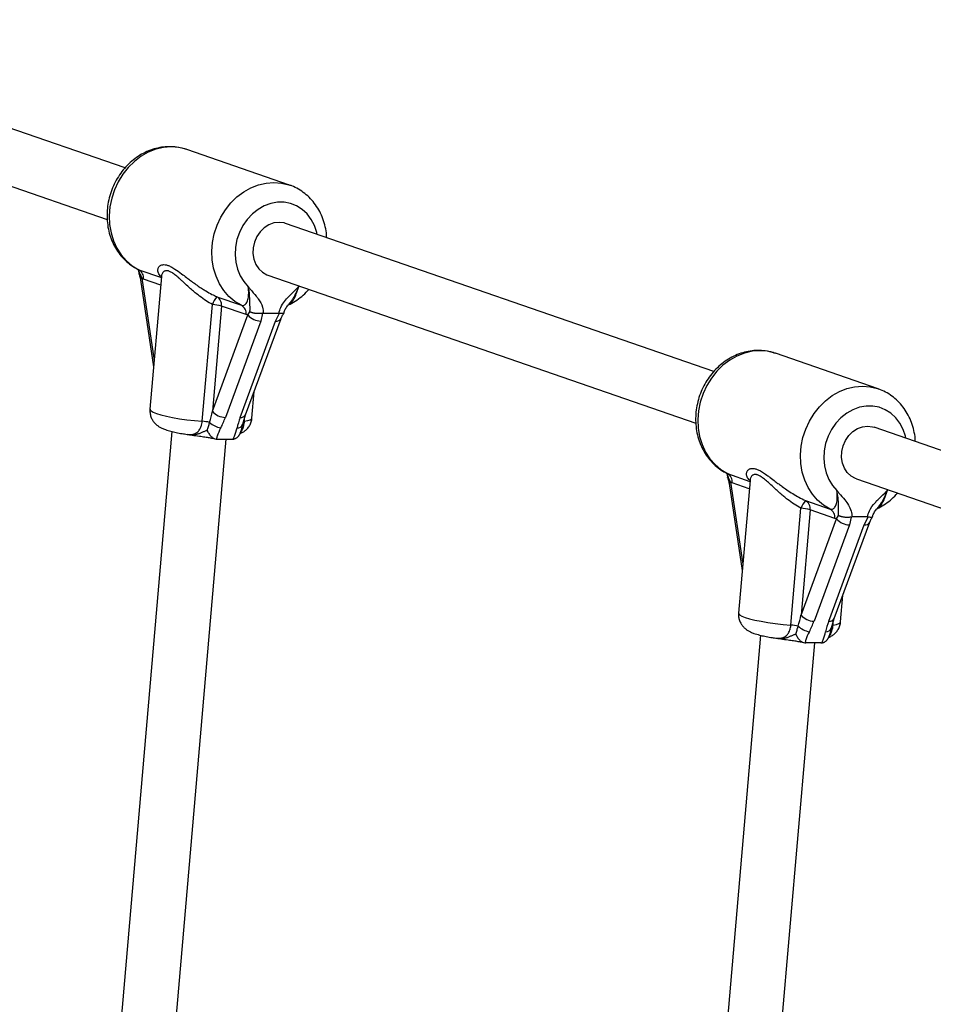
# Model space of a CAD drawing. Units: millimetres. Extents: x 0 to 45016, y 0 to 12110.
# Drawn here: x 9246 to 9513, y 9092 to 9380 of the extents above; entities that cross this region are included whole.
import ezdxf

# ---------------------------------------------------------------- set-up
doc = ezdxf.new("R2010")
doc.units = ezdxf.units.MM

msp = doc.modelspace()

# ---------------------------------------------------------------- linework, layer by layer
at = {"color": 7, "linetype": 'Continuous', "lineweight": 25, "ltscale": 150}
for p, q in [((9276.38, 9336.51), (9150.98, 9379.92)), ((9145.74, 9364.8), (9271.15, 9321.39)), ((9324.55, 9331.48), (9294.49, 9341.88)), ((9324.4, 9331.53), (9324.55, 9331.48)), ((9448.82, 9276.83), (9323.41, 9320.23)), ((9280.67, 9305.54), (9281.28, 9304.18)), ((9280.91, 9303.74), (9284.75, 9278.25)), ((9281.79, 9303.93), (9281.28, 9304.18)), ((9287.03, 9304.67), (9283.67, 9265.83)), ((9318.18, 9305.11), (9443.59, 9261.71)), ((9303.27, 9298.75), (9310.48, 9296.26)), ((9299, 9262.28), (9301.96, 9296.48)), ((9304.63, 9296.03), (9301.96, 9265.22)), ((9311.84, 9293.53), (9304.63, 9296.03)), ((9324.35, 9296.57), (9324.24, 9296.44)), ((9301.96, 9265.22), (9312.36, 9293.43)), ((9311.71, 9264.18), (9322.1, 9292.39)), ((9312.36, 9293.43), (9311.84, 9293.53)), ((9312.36, 9293.43), (9312.97, 9294.36)), ((9316.68, 9293.93), (9316.16, 9291.65)), ((9316.94, 9293.95), (9316.68, 9293.93)), ((9316.94, 9293.95), (9321.41, 9293.95)), ((9320.49, 9291.65), (9321.65, 9293.93)), ((9316.16, 9291.65), (9305.77, 9263.44)), ((9310.1, 9263.44), (9320.49, 9291.65)), ((9496.98, 9271.8), (9466.93, 9282.2)), ((9496.84, 9271.85), (9496.98, 9271.8)), ((9313.56, 9263.24), (9314.24, 9271.05)), ((9310.89, 9261.44), (9311.71, 9264.18)), ((9621.26, 9217.15), (9495.85, 9260.55)), ((9290.13, 9259.29), (9255.13, 8854.74)), ((9294.59, 9258.47), (9294.57, 9258.47)), ((9271.11, 8853.82), (9306, 9257.05)), ((9303.11, 9257.07), (9303.39, 9257.05)), ((9303.39, 9257.05), (9307.77, 9257.05)), ((9307.77, 9257.05), (9308.06, 9257.07)), ((9453.1, 9245.85), (9453.72, 9244.5)), ((9453.35, 9244.06), (9457.18, 9218.57)), ((9454.22, 9244.25), (9453.72, 9244.5)), ((9459.47, 9244.98), (9456.11, 9206.14)), ((9490.62, 9245.43), (9616.02, 9202.03)), ((9475.71, 9239.07), (9482.92, 9236.58)), ((9471.43, 9202.6), (9474.39, 9236.8)), ((9477.07, 9236.35), (9474.4, 9205.54)), ((9484.28, 9233.85), (9477.07, 9236.35)), ((9484.79, 9233.75), (9485.41, 9234.67)), ((9489.12, 9234.24), (9488.6, 9231.97)), ((9489.38, 9234.27), (9489.12, 9234.24)), ((9493.85, 9234.27), (9489.38, 9234.27)), ((9492.93, 9231.97), (9494.09, 9234.24)), ((9496.78, 9236.88), (9496.68, 9236.76)), ((9474.4, 9205.54), (9484.79, 9233.75)), ((9488.6, 9231.97), (9478.21, 9203.76)), ((9482.54, 9203.76), (9492.93, 9231.97)), ((9484.14, 9204.5), (9494.54, 9232.71)), ((9484.79, 9233.75), (9484.28, 9233.85)), ((9486, 9203.56), (9486.67, 9211.36)), ((9483.33, 9201.76), (9484.14, 9204.5)), ((9462.57, 9199.61), (9430.97, 8834.45)), ((9446.95, 8833.53), (9478.44, 9197.37)), ((9467.02, 9198.79), (9467.01, 9198.79)), ((9475.55, 9197.38), (9475.83, 9197.37)), ((9480.2, 9197.37), (9475.83, 9197.37)), ((9480.2, 9197.37), (9480.5, 9197.38))]:
    msp.add_line(p, q, dxfattribs=at)
at = {"color": 8, "linetype": 'Continuous', "lineweight": 25, "ltscale": 150}
for p, q in [((9280.43, 9306.66), (9287.01, 9304.38)), ((9281.28, 9304.18), (9284.91, 9280.09)), ((9286.82, 9302.19), (9281.79, 9303.93)), ((9327.21, 9301.71), (9327.44, 9301.91)), ((9311.32, 9262.87), (9311.27, 9262.28)), ((9452.86, 9246.98), (9459.45, 9244.7)), ((9453.72, 9244.5), (9457.34, 9220.41)), ((9459.26, 9242.51), (9454.22, 9244.25)), ((9499.65, 9242.03), (9499.88, 9242.23)), ((9483.75, 9203.19), (9483.7, 9202.6))]:
    msp.add_line(p, q, dxfattribs=at)
at = {"color": 8, "linetype": 'Continuous', "lineweight": 25, "ltscale": 150, "flags": 128}
for points in [[(9294.49, 9341.88), (9294.3, 9341.95), (9292.14, 9342.47), (9289.9, 9342.65), (9287.63, 9342.47), (9285.38, 9341.95), (9283.18, 9341.09), (9281.07, 9339.9), (9279.11, 9338.41), (9277.31, 9336.65), (9275.72, 9334.66), (9274.37, 9332.46), (9273.28, 9330.09), (9272.47, 9327.62), (9271.95, 9325.07), (9271.75, 9322.5), (9271.85, 9319.96), (9272.27, 9317.5), (9272.99, 9315.15), (9273.99, 9312.97), (9275.26, 9311), (9276.78, 9309.27), (9278.51, 9307.81), (9280.43, 9306.66)], [(9310.48, 9296.26), (9308.56, 9297.41), (9306.83, 9298.87), (9305.31, 9300.6), (9304.04, 9302.57), (9303.04, 9304.75), (9302.32, 9307.1), (9301.91, 9309.56), (9301.8, 9312.1), (9302.01, 9314.67), (9302.52, 9317.22), (9303.33, 9319.69), (9304.42, 9322.05), (9305.77, 9324.25), (9307.36, 9326.25), (9309.16, 9328.01), (9311.13, 9329.5), (9313.23, 9330.68), (9315.43, 9331.55), (9317.69, 9332.07), (9319.95, 9332.25), (9322.19, 9332.07), (9324.35, 9331.55), (9324.4, 9331.53)], [(9332.68, 9317.03), (9332.54, 9317.62), (9331.88, 9319.61), (9330.92, 9321.43), (9329.71, 9323.02), (9328.27, 9324.35), (9326.63, 9325.37), (9324.85, 9326.07), (9322.96, 9326.43), (9321.01, 9326.43), (9319.06, 9326.07), (9317.16, 9325.37), (9315.34, 9324.35), (9313.67, 9323.02), (9312.18, 9321.43), (9310.92, 9319.61), (9309.9, 9317.62), (9309.17, 9315.49), (9308.74, 9313.3), (9308.61, 9311.09), (9308.81, 9308.92), (9309.3, 9306.84), (9310.1, 9304.92), (9311.17, 9303.19), (9312.49, 9301.71), (9312.49, 9301.71)], [(9466.93, 9282.2), (9466.74, 9282.27), (9464.57, 9282.79), (9462.34, 9282.97), (9460.07, 9282.79), (9457.82, 9282.27), (9455.62, 9281.4), (9453.51, 9280.22), (9451.54, 9278.73), (9449.75, 9276.97), (9448.16, 9274.97), (9446.8, 9272.77), (9445.71, 9270.41), (9444.9, 9267.94), (9444.39, 9265.39), (9444.19, 9262.82), (9444.29, 9260.28), (9444.71, 9257.82), (9445.42, 9255.47), (9446.43, 9253.29), (9447.7, 9251.32), (9449.21, 9249.59), (9450.95, 9248.13), (9452.86, 9246.98)], [(9482.92, 9236.58), (9481, 9237.73), (9479.27, 9239.18), (9477.75, 9240.92), (9476.48, 9242.89), (9475.48, 9245.07), (9474.76, 9247.41), (9474.35, 9249.88), (9474.24, 9252.42), (9474.44, 9254.99), (9474.96, 9257.53), (9475.77, 9260.01), (9476.86, 9262.37), (9478.21, 9264.57), (9479.8, 9266.57), (9481.6, 9268.33), (9483.57, 9269.82), (9485.67, 9271), (9487.87, 9271.87), (9490.12, 9272.39), (9492.39, 9272.57), (9494.63, 9272.39), (9496.79, 9271.87), (9496.84, 9271.85)], [(9505.11, 9257.35), (9504.98, 9257.93), (9504.31, 9259.93), (9503.36, 9261.75), (9502.15, 9263.34), (9500.7, 9264.67), (9499.07, 9265.69), (9497.28, 9266.39), (9495.4, 9266.74), (9493.45, 9266.74), (9491.5, 9266.39), (9489.59, 9265.69), (9487.78, 9264.67), (9486.11, 9263.34), (9484.62, 9261.75), (9483.35, 9259.93), (9482.34, 9257.93), (9481.61, 9255.81), (9481.17, 9253.62), (9481.05, 9251.4), (9481.24, 9249.23), (9481.74, 9247.16), (9482.54, 9245.24), (9483.61, 9243.51), (9484.92, 9242.03), (9484.92, 9242.03)], [(9283.67, 9265.83), (9283.69, 9265.67), (9284, 9265.31), (9284.65, 9264.93), (9285.63, 9264.53), (9286.91, 9264.14), (9288.48, 9263.76), (9290.29, 9263.39), (9292.29, 9263.05), (9294.45, 9262.75), (9296.7, 9262.49), (9299, 9262.28)], [(9311.27, 9262.28), (9312.34, 9262.49), (9313.08, 9262.75), (9313.49, 9263.05), (9313.56, 9263.24)], [(9456.11, 9206.14), (9456.13, 9205.99), (9456.43, 9205.63), (9457.08, 9205.24), (9458.06, 9204.85), (9459.35, 9204.46), (9460.92, 9204.08), (9462.72, 9203.71), (9464.73, 9203.37), (9466.88, 9203.07), (9469.14, 9202.81), (9471.43, 9202.6)], [(9483.7, 9202.6), (9484.77, 9202.81), (9485.52, 9203.07), (9485.93, 9203.37), (9486, 9203.56)]]:
    msp.add_lwpolyline(points, dxfattribs=at)
at = {"color": 7, "linetype": 'Continuous', "lineweight": 25, "ltscale": 150, "flags": 128}
for points in [[(9321.48, 9320.56), (9319.97, 9320.37), (9318.51, 9319.83), (9317.15, 9318.95), (9315.96, 9317.78), (9314.99, 9316.37), (9314.3, 9314.78), (9313.91, 9313.1), (9313.85, 9311.4), (9314.11, 9309.76), (9314.68, 9308.25), (9315.54, 9306.95), (9316.64, 9305.92), (9317.94, 9305.2), (9318.18, 9305.11)], [(9323.41, 9320.23), (9322.95, 9320.37), (9321.48, 9320.56)], [(9490.62, 9245.43), (9490.37, 9245.52), (9489.08, 9246.24), (9487.97, 9247.27), (9487.12, 9248.57), (9486.54, 9250.07), (9486.29, 9251.72), (9486.35, 9253.42), (9486.74, 9255.1), (9487.43, 9256.69), (9488.39, 9258.1), (9489.58, 9259.27), (9490.94, 9260.15), (9492.41, 9260.69), (9493.92, 9260.88)], [(9493.92, 9260.88), (9495.39, 9260.69), (9495.85, 9260.55)]]:
    msp.add_lwpolyline(points, dxfattribs=at)
at = {"color": 7, "linetype": 'Continuous', "lineweight": 25, "ltscale": 22500}
for centre, radius, start, end in [((9279.1, 9304.3), 2.71, 352.3043, 60.6609), ((9309.9, 9293.4), 8.52, 141.0876, 158.8409), ((9301.94, 9296.39), 2.71, 352.3043, 60.6609), ((9301.23, 9284), 12.5, 74.2006, 86.6558), ((9309.15, 9293.9), 2.71, 352.3043, 60.6609), ((9316.16, 9296.61), 4.96, 219.9047, 269.9735), ((9305.77, 9268.4), 4.96, 219.9047, 269.9735), ((9297.82, 9246.32), 16.01, 78.0393, 85.7867), ((9305.38, 9266.38), 6.11, 226.0784, 260.8894), ((9451.54, 9244.62), 2.71, 352.3043, 60.6609), ((9482.34, 9233.72), 8.52, 141.0876, 158.8409), ((9474.38, 9236.71), 2.71, 352.3043, 60.6609), ((9473.66, 9224.32), 12.5, 74.2006, 86.6558), ((9481.59, 9234.21), 2.71, 352.3043, 60.6609), ((9488.6, 9236.93), 4.96, 219.9047, 269.9735), ((9478.21, 9208.72), 4.96, 219.9047, 269.9735), ((9470.26, 9186.63), 16.01, 78.0393, 85.7867), ((9477.82, 9206.7), 6.11, 226.0784, 260.8894)]:
    msp.add_arc(centre, radius, start, end, dxfattribs=at)
at = {"color": 8, "linetype": 'Continuous', "lineweight": 25, "ltscale": 22500}
for centre, radius, start, end in [((9281.45, 9303.67), 0.545, 108.3602, 172.5479), ((9320.76, 9293.18), 1.56, 260.1247, 329.6704), ((9310.37, 9264.97), 1.56, 260.1643, 329.4197), ((9309.29, 9262.06), 1.72, 266.3845, 338.9732), ((9453.89, 9243.98), 0.545, 108.3602, 172.5479), ((9493.2, 9233.5), 1.56, 260.1247, 329.6704), ((9482.8, 9205.29), 1.56, 260.1643, 329.4197), ((9481.72, 9202.38), 1.72, 266.3845, 338.9732)]:
    msp.add_arc(centre, radius, start, end, dxfattribs=at)
at = {"color": 7, "linetype": 'Continuous', "lineweight": 25, "ltscale": 22500}
for centre, major_axis, ratio, start_param, end_param in [((9299.37, 9265.22), (2.63, 11.3), 0.21842, 4.472313, 4.763187), ((9300.57, 9263.44), (4.87, 10.61), 0.411451, 4.608301, 4.899174), ((9315.3, 9263.44), (4.87, 10.61), 0.411451, 1.757582, 2.048455), ((9471.8, 9205.54), (2.63, 11.3), 0.21842, 4.472313, 4.763187), ((9473.01, 9203.76), (4.87, 10.61), 0.411451, 4.608301, 4.899174), ((9487.73, 9203.76), (4.87, 10.61), 0.411451, 1.757582, 2.048455)]:
    msp.add_ellipse(centre, major_axis=major_axis, ratio=ratio, start_param=start_param, end_param=end_param, dxfattribs=at)
at = {"color": 7, "linetype": 'Continuous', "lineweight": 25, "ltscale": 150}
for points, knots in [([(9294.47, 9341.85), (9294.01, 9342.01), (9292.86, 9342.41), (9290.92, 9342.7), (9288.72, 9342.76), (9286.51, 9342.5), (9284.33, 9341.93), (9282.22, 9341.07), (9280.2, 9339.92), (9278.32, 9338.51), (9276.59, 9336.84), (9275.06, 9334.96), (9273.74, 9332.9), (9272.67, 9330.67), (9271.86, 9328.33), (9271.32, 9325.91), (9271.07, 9323.45), (9271.11, 9321), (9271.44, 9318.59), (9272.07, 9316.26), (9272.98, 9314.07), (9274.16, 9312.05), (9275.58, 9310.23), (9277.22, 9308.67), (9278.83, 9307.47), (9279.94, 9306.92), (9280.38, 9306.7)], [0, 0, 0, 0, 0.02792, 0.069571, 0.111199, 0.152917, 0.194824, 0.236983, 0.279423, 0.322139, 0.365101, 0.408266, 0.451591, 0.49504, 0.538583, 0.582201, 0.62587, 0.669563, 0.713244, 0.75686, 0.800342, 0.843614, 0.886605, 0.92927, 0.971596, 1, 1, 1, 1]), ([(9335.45, 9316.07), (9335.44, 9316.34), (9335.41, 9317.43), (9335.06, 9319.29), (9334.4, 9321.6), (9333.44, 9323.76), (9332.21, 9325.75), (9330.75, 9327.52), (9329.08, 9329.05), (9327.23, 9330.3), (9325.65, 9331.12), (9324.66, 9331.42), (9324.38, 9331.5)], [0, 0, 0, 0, 0.039078, 0.155471, 0.27166, 0.387456, 0.502657, 0.617081, 0.730621, 0.843268, 0.955135, 1, 1, 1, 1]), ([(9280.13, 9306.76), (9280.16, 9306.71), (9280.31, 9306.4), (9280.42, 9306), (9280.42, 9305.62), (9280.42, 9305.58)], [0, 0, 0, 0, 0.128933, 0.909816, 1, 1, 1, 1]), ([(9280.67, 9305.54), (9280.66, 9305.54), (9280.64, 9305.54), (9280.51, 9305.54), (9280.38, 9305.54), (9280.43, 9305.58), (9280.43, 9305.58)], [0, 0, 0, 0, 0.013943, 0.135415, 0.990047, 1, 1, 1, 1]), ([(9280.43, 9305.58), (9280.57, 9305.15), (9280.78, 9304.53), (9280.88, 9303.92), (9280.9, 9303.74)], [0, 0, 0, 0, 0.696939, 1, 1, 1, 1]), ([(9287.03, 9304.81), (9287.04, 9304.82), (9287.06, 9304.82), (9287.03, 9304.68), (9287.02, 9304.65)], [0, 0, 0, 0, 0.830121, 1, 1, 1, 1]), ([(9310.48, 9296.26), (9310.61, 9296.23), (9310.87, 9296.17), (9311.24, 9296.25), (9311.59, 9296.47), (9311.9, 9296.82), (9312.16, 9297.31), (9312.38, 9297.92), (9312.53, 9298.66), (9312.61, 9299.55), (9312.6, 9300.58), (9312.53, 9301.33), (9312.49, 9301.71)], [0, 0, 0, 0, 0.084935, 0.172738, 0.259061, 0.348064, 0.439425, 0.533263, 0.636297, 0.741675, 0.869721, 1, 1, 1, 1]), ([(9312.49, 9301.71), (9312.49, 9301.71), (9312.52, 9301.66), (9312.72, 9301.41), (9313.46, 9300.47), (9314.46, 9299.38), (9315.76, 9297.71), (9316.67, 9296.09), (9316.87, 9294.55), (9316.94, 9293.95)], [0, 0, 0, 0, 0.001627, 0.019185, 0.106825, 0.405117, 0.521031, 0.815716, 1, 1, 1, 1]), ([(9312.97, 9294.36), (9312.98, 9294.55), (9313.01, 9295.41), (9312.97, 9296.39), (9312.97, 9298.15), (9312.84, 9299.83), (9312.58, 9301.26), (9312.5, 9301.64), (9312.49, 9301.71), (9312.49, 9301.71)], [0, 0, 0, 0, 0.079903, 0.345358, 0.479894, 0.864993, 0.976153, 0.997767, 1, 1, 1, 1]), ([(9321.41, 9293.95), (9321.58, 9294.53), (9321.95, 9295.77), (9323.03, 9297.46), (9324.6, 9299.17), (9326.02, 9300.47), (9326.93, 9301.41), (9327.16, 9301.66), (9327.21, 9301.71), (9327.21, 9301.71)], [0, 0, 0, 0, 0.180244, 0.382951, 0.595139, 0.893243, 0.980827, 0.998374, 1, 1, 1, 1]), ([(9324.18, 9296.36), (9324.36, 9296.44), (9325.25, 9296.84), (9326.75, 9297.78), (9328.62, 9299.21), (9329.71, 9300.37), (9330.25, 9300.94)], [0, 0, 0, 0, 0.082123, 0.388454, 0.69598, 1, 1, 1, 1]), ([(9322.93, 9293.98), (9322.95, 9294.1), (9323.05, 9294.58), (9323.48, 9295.39), (9323.91, 9296.07), (9324.22, 9296.4), (9324.25, 9296.43)], [0, 0, 0, 0, 0.131315, 0.516087, 0.948762, 1, 1, 1, 1]), ([(9316.68, 9293.93), (9316.6, 9293.91), (9316.45, 9293.89), (9316.22, 9293.86), (9315.98, 9293.83), (9315.73, 9293.82), (9315.48, 9293.82), (9315.24, 9293.82), (9314.99, 9293.83), (9314.74, 9293.85), (9314.51, 9293.88), (9314.27, 9293.92), (9314.05, 9293.96), (9313.83, 9294.02), (9313.62, 9294.08), (9313.42, 9294.15), (9313.23, 9294.22), (9313.09, 9294.29), (9313, 9294.34), (9312.97, 9294.35), (9312.97, 9294.36)], [0, 0, 0, 0, 0.058321, 0.11705, 0.177067, 0.237527, 0.295847, 0.354569, 0.414544, 0.474946, 0.533915, 0.593275, 0.653844, 0.714821, 0.775838, 0.837254, 0.899905, 0.962975, 0.995969, 1, 1, 1, 1]), ([(9321.65, 9293.93), (9321.62, 9293.93), (9321.54, 9293.95), (9321.45, 9293.95), (9321.41, 9293.95)], [0, 0, 0, 0, 0.496916, 1, 1, 1, 1]), ([(9322.9, 9293.98), (9322.9, 9293.98), (9322.9, 9293.96), (9322.87, 9293.92), (9322.83, 9293.88), (9322.76, 9293.85), (9322.68, 9293.83), (9322.58, 9293.82), (9322.47, 9293.82), (9322.33, 9293.82), (9322.19, 9293.83), (9322.02, 9293.85), (9321.85, 9293.89), (9321.72, 9293.91), (9321.65, 9293.93)], [0, 0, 0, 0, 0.028168, 0.116129, 0.205858, 0.296211, 0.382649, 0.469665, 0.558523, 0.648026, 0.73445, 0.821477, 0.910408, 1, 1, 1, 1]), ([(9322.11, 9292.39), (9322.14, 9292.48), (9322.28, 9292.86), (9322.55, 9293.39), (9322.82, 9293.83), (9322.89, 9293.94)], [0, 0, 0, 0, 0.185392, 0.794838, 1, 1, 1, 1]), ([(9466.91, 9282.17), (9466.45, 9282.33), (9465.3, 9282.73), (9463.36, 9283.02), (9461.15, 9283.08), (9458.94, 9282.81), (9456.77, 9282.25), (9454.66, 9281.38), (9452.64, 9280.24), (9450.75, 9278.82), (9449.03, 9277.16), (9447.5, 9275.28), (9446.18, 9273.21), (9445.11, 9270.99), (9444.29, 9268.65), (9443.75, 9266.23), (9443.5, 9263.77), (9443.54, 9261.32), (9443.88, 9258.91), (9444.51, 9256.58), (9445.42, 9254.39), (9446.6, 9252.37), (9448.01, 9250.55), (9449.65, 9248.98), (9451.27, 9247.79), (9452.38, 9247.24), (9452.82, 9247.01)], [0, 0, 0, 0, 0.027923, 0.069574, 0.111202, 0.15292, 0.194826, 0.236985, 0.279425, 0.322141, 0.365102, 0.408267, 0.451592, 0.49504, 0.538584, 0.582202, 0.62587, 0.669563, 0.713244, 0.756859, 0.800341, 0.843613, 0.886604, 0.929268, 0.971594, 1, 1, 1, 1]), ([(9507.88, 9256.39), (9507.88, 9256.66), (9507.85, 9257.75), (9507.5, 9259.61), (9506.84, 9261.92), (9505.87, 9264.08), (9504.65, 9266.07), (9503.19, 9267.84), (9501.52, 9269.37), (9499.67, 9270.62), (9498.08, 9271.44), (9497.1, 9271.73), (9496.81, 9271.82)], [0, 0, 0, 0, 0.039078, 0.155472, 0.271661, 0.387458, 0.502659, 0.617084, 0.730623, 0.843271, 0.955138, 1, 1, 1, 1]), ([(9283.7, 9265.81), (9283.68, 9265.46), (9283.64, 9264.71), (9283.92, 9263.61), (9284.39, 9262.63), (9285, 9261.82), (9285.69, 9261.17), (9286.43, 9260.65), (9287.25, 9260.21), (9288.34, 9259.78), (9289.68, 9259.38), (9291.34, 9259), (9292.94, 9258.7), (9294.09, 9258.54), (9294.59, 9258.47)], [0, 0, 0, 0, 0.062455, 0.132079, 0.196829, 0.258759, 0.319862, 0.383097, 0.454138, 0.544891, 0.681848, 0.793425, 0.91022, 1, 1, 1, 1]), ([(9310.06, 9258.69), (9310.14, 9258.72), (9310.49, 9258.84), (9311.15, 9259.22), (9312, 9259.88), (9312.74, 9260.76), (9313.27, 9261.83), (9313.54, 9262.69), (9313.54, 9263.17), (9313.54, 9263.25)], [0, 0, 0, 0, 0.049039, 0.227807, 0.407035, 0.589152, 0.774665, 0.962544, 1, 1, 1, 1]), ([(9300.44, 9259.68), (9300.5, 9259.86), (9300.63, 9260.22), (9300.8, 9260.79), (9300.95, 9261.27), (9301.06, 9261.67), (9301.11, 9261.87), (9301.14, 9261.97)], [0, 0, 0, 0, 0.24895, 0.498516, 0.748651, 0.874285, 1, 1, 1, 1]), ([(9304.41, 9260.34), (9304.4, 9260.31), (9303.99, 9259.52), (9303.47, 9258.42), (9303.19, 9257.36), (9303.11, 9257.07)], [0, 0, 0, 0, 0.026491, 0.727787, 1, 1, 1, 1]), ([(9308.06, 9257.07), (9308.2, 9257.36), (9308.72, 9258.45), (9308.98, 9259.55), (9309.18, 9260.34)], [0, 0, 0, 0, 0.27223, 1, 1, 1, 1]), ([(9310.1, 9258.84), (9310.23, 9259.16), (9310.58, 9260.02), (9310.77, 9260.93), (9310.89, 9261.45), (9310.9, 9261.46)], [0, 0, 0, 0, 0.36771, 0.98087, 1, 1, 1, 1]), ([(9294.54, 9258.48), (9295.03, 9258.4), (9296.22, 9258.22), (9298.02, 9257.98), (9299.72, 9257.74), (9301.01, 9257.53), (9301.96, 9257.35), (9302.54, 9257.21), (9302.71, 9257.15), (9302.74, 9257.14)], [0, 0, 0, 0, 0.167681, 0.405861, 0.584178, 0.730739, 0.860387, 0.975084, 1, 1, 1, 1]), ([(9300.44, 9259.68), (9300.44, 9259.68), (9300.57, 9259.32), (9300.89, 9258.66), (9301.54, 9257.85), (9302.3, 9257.26), (9302.84, 9257.13), (9303.11, 9257.07)], [0, 0, 0, 0, 0.003145, 0.273157, 0.531842, 0.765451, 1, 1, 1, 1]), ([(9308.06, 9257.07), (9308.13, 9257.08), (9308.35, 9257.11), (9308.62, 9257.2), (9308.88, 9257.32), (9309.12, 9257.47), (9309.34, 9257.65), (9309.54, 9257.86), (9309.69, 9258.04), (9309.83, 9258.23), (9309.95, 9258.45), (9310.05, 9258.64), (9310.1, 9258.77), (9310.12, 9258.83)], [0, 0, 0, 0, 0.075036, 0.22678, 0.304427, 0.379344, 0.530442, 0.607289, 0.690036, 0.773232, 0.857727, 0.942625, 1, 1, 1, 1]), ([(9452.57, 9247.06), (9452.6, 9247), (9452.76, 9246.67), (9452.87, 9246.27), (9452.86, 9245.91), (9452.86, 9245.9)], [0, 0, 0, 0, 0.181757, 0.963063, 1, 1, 1, 1]), ([(9453.1, 9245.85), (9453.1, 9245.85), (9453.08, 9245.85), (9453.04, 9245.85), (9452.97, 9245.86), (9452.92, 9245.86), (9452.88, 9245.88), (9452.87, 9245.89), (9452.87, 9245.9), (9452.87, 9245.9)], [0, 0, 0, 0, 0.013806, 0.126822, 0.335872, 0.546239, 0.760793, 0.976816, 1, 1, 1, 1]), ([(9452.87, 9245.89), (9453.01, 9245.46), (9453.22, 9244.85), (9453.31, 9244.24), (9453.34, 9244.05)], [0, 0, 0, 0, 0.69695, 1, 1, 1, 1]), ([(9459.46, 9245.13), (9459.48, 9245.14), (9459.49, 9245.14), (9459.46, 9245), (9459.46, 9244.97)], [0, 0, 0, 0, 0.830121, 1, 1, 1, 1]), ([(9482.92, 9236.58), (9483.05, 9236.55), (9483.3, 9236.48), (9483.68, 9236.57), (9484.02, 9236.79), (9484.33, 9237.14), (9484.6, 9237.63), (9484.81, 9238.24), (9484.96, 9238.98), (9485.04, 9239.87), (9485.04, 9240.9), (9484.96, 9241.65), (9484.92, 9242.03)], [0, 0, 0, 0, 0.084935, 0.172738, 0.259061, 0.348064, 0.439425, 0.533263, 0.636297, 0.741675, 0.869721, 1, 1, 1, 1]), ([(9484.92, 9242.03), (9484.93, 9242.03), (9484.96, 9241.98), (9485.15, 9241.73), (9485.9, 9240.79), (9487.08, 9239.51), (9488.35, 9237.8), (9489.15, 9236.11), (9489.31, 9234.85), (9489.38, 9234.27)], [0, 0, 0, 0, 0.001626, 0.019173, 0.10676, 0.404872, 0.608995, 0.819751, 1, 1, 1, 1]), ([(9485.41, 9234.67), (9485.42, 9234.86), (9485.44, 9235.55), (9485.42, 9236.58), (9485.41, 9238), (9485.31, 9239.83), (9485.07, 9241.28), (9484.92, 9242.02), (9484.92, 9242.03)], [0, 0, 0, 0, 0.076901, 0.278164, 0.479482, 0.732927, 0.997768, 1, 1, 1, 1]), ([(9493.85, 9234.27), (9494.02, 9234.86), (9494.49, 9236.41), (9495.68, 9238.03), (9497.26, 9239.7), (9498.46, 9240.79), (9499.36, 9241.73), (9499.6, 9241.98), (9499.64, 9242.03), (9499.65, 9242.03)], [0, 0, 0, 0, 0.184284, 0.478969, 0.594883, 0.893175, 0.980815, 0.998373, 1, 1, 1, 1]), ([(9496.61, 9236.67), (9496.8, 9236.76), (9497.69, 9237.16), (9499.19, 9238.1), (9501.05, 9239.53), (9502.14, 9240.68), (9502.68, 9241.26)], [0, 0, 0, 0, 0.082032, 0.388393, 0.69595, 1, 1, 1, 1]), ([(9489.12, 9234.24), (9489.04, 9234.23), (9488.89, 9234.2), (9488.66, 9234.17), (9488.41, 9234.15), (9488.17, 9234.14), (9487.92, 9234.13), (9487.67, 9234.14), (9487.43, 9234.15), (9487.18, 9234.17), (9486.94, 9234.2), (9486.71, 9234.24), (9486.48, 9234.28), (9486.27, 9234.34), (9486.06, 9234.4), (9485.86, 9234.46), (9485.67, 9234.54), (9485.53, 9234.61), (9485.44, 9234.65), (9485.41, 9234.67), (9485.41, 9234.67)], [0, 0, 0, 0, 0.058292, 0.116991, 0.176976, 0.237403, 0.295694, 0.354387, 0.41433, 0.474699, 0.533667, 0.593026, 0.653594, 0.714569, 0.775584, 0.836997, 0.899646, 0.962713, 0.995969, 1, 1, 1, 1]), ([(9494.09, 9234.24), (9494.05, 9234.25), (9493.97, 9234.27), (9493.89, 9234.27), (9493.85, 9234.27)], [0, 0, 0, 0, 0.4969165, 1, 1, 1, 1]), ([(9495.32, 9234.31), (9495.29, 9234.26), (9495.24, 9234.14), (9494.81, 9234.11), (9494.33, 9234.2), (9494.09, 9234.24)], [0, 0, 0, 0, 0.300693, 0.650291, 1, 1, 1, 1]), ([(9494.54, 9232.71), (9494.58, 9232.8), (9494.71, 9233.18), (9494.99, 9233.71), (9495.26, 9234.15), (9495.33, 9234.26)], [0, 0, 0, 0, 0.185971, 0.797318, 1, 1, 1, 1]), ([(9495.37, 9234.3), (9495.4, 9234.46), (9495.52, 9234.97), (9495.97, 9235.83), (9496.43, 9236.44), (9496.68, 9236.76)], [0, 0, 0, 0, 0.1694264, 0.5575909, 1, 1, 1, 1]), ([(9456.13, 9206.13), (9456.11, 9205.77), (9456.07, 9205.02), (9456.36, 9203.93), (9456.83, 9202.95), (9457.44, 9202.13), (9458.12, 9201.48), (9458.86, 9200.97), (9459.69, 9200.53), (9460.78, 9200.1), (9462.12, 9199.7), (9463.78, 9199.32), (9465.38, 9199.02), (9466.52, 9198.86), (9467.02, 9198.79)], [0, 0, 0, 0, 0.062455, 0.132079, 0.196829, 0.258759, 0.319862, 0.383097, 0.454138, 0.544891, 0.681848, 0.793425, 0.91022, 1, 1, 1, 1]), ([(9482.5, 9199.01), (9482.58, 9199.03), (9482.92, 9199.16), (9483.59, 9199.54), (9484.43, 9200.2), (9485.18, 9201.08), (9485.71, 9202.14), (9485.98, 9203.01), (9485.98, 9203.49), (9485.97, 9203.57)], [0, 0, 0, 0, 0.049039, 0.227807, 0.407035, 0.589152, 0.774665, 0.962544, 1, 1, 1, 1]), ([(9472.87, 9200), (9472.94, 9200.18), (9473.06, 9200.53), (9473.24, 9201.1), (9473.38, 9201.59), (9473.49, 9201.99), (9473.55, 9202.19), (9473.57, 9202.29)], [0, 0, 0, 0, 0.24796, 0.497204, 0.747832, 0.873875, 1, 1, 1, 1]), ([(9472.87, 9200), (9472.87, 9199.99), (9473.01, 9199.64), (9473.33, 9198.97), (9473.97, 9198.17), (9474.74, 9197.58), (9475.28, 9197.45), (9475.55, 9197.38)], [0, 0, 0, 0, 0.003145, 0.273157, 0.531842, 0.765451, 1, 1, 1, 1]), ([(9476.85, 9200.66), (9476.83, 9200.63), (9476.43, 9199.84), (9475.91, 9198.74), (9475.63, 9197.68), (9475.55, 9197.38)], [0, 0, 0, 0, 0.026491, 0.727787, 1, 1, 1, 1]), ([(9480.5, 9197.38), (9480.64, 9197.68), (9481.15, 9198.77), (9481.42, 9199.86), (9481.61, 9200.66)], [0, 0, 0, 0, 0.27223, 1, 1, 1, 1]), ([(9482.53, 9199.15), (9482.66, 9199.48), (9483.01, 9200.33), (9483.21, 9201.25), (9483.33, 9201.76), (9483.33, 9201.78)], [0, 0, 0, 0, 0.3677101, 0.9808701, 1, 1, 1, 1]), ([(9466.98, 9198.8), (9467.47, 9198.72), (9468.65, 9198.53), (9470.46, 9198.3), (9472.15, 9198.06), (9473.45, 9197.85), (9474.4, 9197.66), (9474.98, 9197.52), (9475.15, 9197.47), (9475.18, 9197.46)], [0, 0, 0, 0, 0.167681, 0.405861, 0.584178, 0.730739, 0.860387, 0.975084, 1, 1, 1, 1]), ([(9480.5, 9197.38), (9480.57, 9197.39), (9480.78, 9197.42), (9481.06, 9197.51), (9481.31, 9197.64), (9481.55, 9197.78), (9481.78, 9197.96), (9481.98, 9198.18), (9482.12, 9198.35), (9482.26, 9198.55), (9482.39, 9198.76), (9482.49, 9198.96), (9482.54, 9199.09), (9482.56, 9199.14)], [0, 0, 0, 0, 0.074936, 0.22678, 0.304427, 0.379269, 0.530442, 0.607289, 0.690036, 0.773232, 0.857727, 0.942625, 1, 1, 1, 1])]:
    msp.add_open_spline(points, degree=3, knots=knots, dxfattribs=at)
at = {"color": 8, "linetype": 'Continuous', "lineweight": 25, "ltscale": 150}
for points, knots in [([(9280.14, 9306.82), (9280.16, 9306.8), (9280.21, 9306.69), (9280.31, 9306.48), (9280.44, 9306.19), (9280.56, 9305.88), (9280.63, 9305.65), (9280.67, 9305.54)], [0, 0, 0, 0, 0.0578972, 0.2716643, 0.485652, 0.742362, 1, 1, 1, 1]), ([(9287.03, 9304.6), (9286.9, 9304.71), (9286.59, 9304.98), (9286.27, 9305.45), (9286.04, 9305.97), (9285.96, 9306.49), (9286.02, 9306.95), (9286.18, 9307.34), (9286.4, 9307.65), (9286.7, 9307.91), (9287.05, 9308.08), (9287.49, 9308.19), (9287.95, 9308.19), (9288.48, 9308.1), (9289.05, 9307.93), (9289.68, 9307.65), (9290.38, 9307.26), (9291.38, 9306.64), (9292.7, 9305.68), (9294.16, 9304.57), (9295.34, 9303.68), (9296.48, 9302.84), (9297.76, 9301.93), (9298.96, 9301.14), (9300.29, 9300.31), (9301.68, 9299.51), (9302.78, 9298.99), (9303.27, 9298.75)], [0, 0, 0, 0, 0.032593, 0.077875, 0.123634, 0.170057, 0.216923, 0.252596, 0.288597, 0.324777, 0.361362, 0.384559, 0.431306, 0.454913, 0.478241, 0.525381, 0.549222, 0.576194, 0.658031, 0.711602, 0.743914, 0.787781, 0.831904, 0.873187, 0.904499, 0.957214, 1, 1, 1, 1]), ([(9301.96, 9296.48), (9301.34, 9296.83), (9300.03, 9297.59), (9298.38, 9298.78), (9296.97, 9299.91), (9295.84, 9300.87), (9294.64, 9301.95), (9293.59, 9302.93), (9292.72, 9303.73), (9291.92, 9304.45), (9291.17, 9305.09), (9290.49, 9305.59), (9289.89, 9305.98), (9289.36, 9306.24), (9288.88, 9306.37), (9288.44, 9306.42), (9288.07, 9306.34), (9287.59, 9306.07), (9287.28, 9305.66), (9287.09, 9305.1), (9287.05, 9304.8), (9287.03, 9304.65)], [0, 0, 0, 0, 0.0797306, 0.1702127, 0.228397, 0.2847098, 0.3413201, 0.4182367, 0.4568983, 0.4904825, 0.5580844, 0.5922703, 0.6201254, 0.6764836, 0.7051111, 0.7331492, 0.7898732, 0.8185445, 0.9099002, 0.9562841, 1, 1, 1, 1]), ([(9327.21, 9301.71), (9327.2, 9301.69), (9327.09, 9301.31), (9326.85, 9300.55), (9326.48, 9299.56), (9326.09, 9298.66), (9325.7, 9297.93), (9325.29, 9297.31), (9324.87, 9296.84), (9324.53, 9296.53), (9324.33, 9296.44), (9324.28, 9296.41)], [0, 0, 0, 0, 0.0094326, 0.1706187, 0.3340918, 0.4674712, 0.6036176, 0.7218565, 0.8431243, 0.9548145, 1, 1, 1, 1]), ([(9327.21, 9301.71), (9327.21, 9301.71), (9327.13, 9301.52), (9326.99, 9301.14), (9326.76, 9300.59), (9326.52, 9300.05), (9326.27, 9299.52), (9326.01, 9299.01), (9325.74, 9298.53), (9325.45, 9298.06), (9325.14, 9297.6), (9324.78, 9297.1), (9324.51, 9296.76), (9324.35, 9296.57)], [0, 0, 0, 0, 0.003307, 0.101056, 0.198968, 0.297474, 0.396231, 0.489593, 0.583225, 0.67769, 0.772431, 0.866169, 1, 1, 1, 1]), ([(9294.59, 9258.47), (9294.65, 9258.46), (9294.82, 9258.44), (9295.09, 9258.41), (9295.39, 9258.4), (9295.7, 9258.41), (9296.01, 9258.44), (9296.31, 9258.5), (9296.62, 9258.58), (9296.92, 9258.71), (9297.28, 9258.9), (9297.6, 9259.14), (9297.89, 9259.43), (9298.15, 9259.75), (9298.44, 9260.21), (9298.67, 9260.74), (9298.84, 9261.3), (9298.94, 9261.78), (9298.98, 9262.15), (9299, 9262.28)], [0, 0, 0, 0, 0.03426, 0.086274, 0.138543, 0.191061, 0.243692, 0.298326, 0.353164, 0.408748, 0.46465, 0.556083, 0.602218, 0.652784, 0.739744, 0.828017, 0.870492, 0.95642, 1, 1, 1, 1]), ([(9311.27, 9262.28), (9311.25, 9262.16), (9311.22, 9261.78), (9311.14, 9261.31), (9311.03, 9260.86), (9310.92, 9260.43), (9310.78, 9260.03), (9310.58, 9259.59), (9310.39, 9259.24), (9310.22, 9259.05), (9310.15, 9258.97)], [0, 0, 0, 0, 0.083276, 0.251815, 0.337272, 0.42226, 0.594105, 0.68108, 0.864269, 1, 1, 1, 1]), ([(9294.57, 9258.48), (9294.67, 9258.46), (9294.97, 9258.41), (9295.38, 9258.37), (9295.81, 9258.35), (9296.14, 9258.36), (9296.46, 9258.37), (9296.81, 9258.41), (9297.18, 9258.47), (9297.58, 9258.57), (9297.97, 9258.69), (9298.37, 9258.83), (9298.77, 9259), (9299.18, 9259.17), (9299.59, 9259.35), (9299.93, 9259.5), (9300.22, 9259.6), (9300.36, 9259.65), (9300.44, 9259.68)], [0, 0, 0, 0, 0.050287, 0.159512, 0.214592, 0.269729, 0.325063, 0.380475, 0.447375, 0.514439, 0.581973, 0.649648, 0.718125, 0.786648, 0.855153, 0.923674, 0.961813, 1, 1, 1, 1]), ([(9452.57, 9247.15), (9452.68, 9246.94), (9452.84, 9246.62), (9453, 9246.18), (9453.07, 9245.96), (9453.1, 9245.85)], [0, 0, 0, 0, 0.508051, 0.753607, 1, 1, 1, 1]), ([(9459.46, 9244.92), (9459.33, 9245.03), (9459.02, 9245.3), (9458.7, 9245.77), (9458.48, 9246.29), (9458.4, 9246.81), (9458.46, 9247.27), (9458.61, 9247.66), (9458.84, 9247.97), (9459.14, 9248.23), (9459.48, 9248.4), (9459.93, 9248.5), (9460.39, 9248.51), (9460.92, 9248.42), (9461.49, 9248.25), (9462.12, 9247.97), (9462.82, 9247.58), (9463.61, 9247.09), (9464.48, 9246.48), (9465.63, 9245.62), (9466.68, 9244.82), (9467.87, 9243.93), (9468.99, 9243.1), (9470.34, 9242.15), (9471.96, 9241.09), (9473.79, 9240), (9475.07, 9239.38), (9475.71, 9239.07)], [0, 0, 0, 0, 0.032591, 0.078334, 0.124308, 0.170512, 0.216914, 0.252585, 0.288584, 0.324763, 0.361347, 0.384592, 0.431338, 0.454894, 0.478284, 0.525424, 0.549199, 0.576237, 0.630684, 0.658083, 0.714347, 0.751011, 0.787826, 0.831947, 0.888186, 0.94418, 1, 1, 1, 1]), ([(9474.39, 9236.8), (9473.71, 9237.19), (9472.34, 9237.98), (9470.71, 9239.19), (9469.42, 9240.22), (9468.47, 9241.02), (9467.58, 9241.81), (9466.46, 9242.84), (9465.25, 9243.97), (9463.97, 9245.11), (9463.1, 9245.8), (9462.33, 9246.3), (9461.8, 9246.56), (9461.32, 9246.69), (9460.88, 9246.73), (9460.51, 9246.66), (9460.15, 9246.46), (9459.89, 9246.21), (9459.67, 9245.84), (9459.53, 9245.42), (9459.49, 9245.12), (9459.47, 9244.97)], [0, 0, 0, 0, 0.088431, 0.177739, 0.228384, 0.275335, 0.321139, 0.367106, 0.456862, 0.524137, 0.592178, 0.620033, 0.67639, 0.705018, 0.733056, 0.789779, 0.818451, 0.863973, 0.909901, 0.956284, 1, 1, 1, 1]), ([(9499.65, 9242.03), (9499.64, 9242.01), (9499.53, 9241.62), (9499.29, 9240.87), (9498.92, 9239.87), (9498.53, 9238.98), (9498.14, 9238.25), (9497.72, 9237.63), (9497.31, 9237.16), (9496.97, 9236.85), (9496.77, 9236.75), (9496.71, 9236.73)], [0, 0, 0, 0, 0.0094326, 0.1706187, 0.3340918, 0.4674712, 0.6036176, 0.7218565, 0.8431243, 0.9548145, 1, 1, 1, 1]), ([(9499.65, 9242.03), (9499.64, 9242.02), (9499.62, 9241.96), (9499.53, 9241.74), (9499.39, 9241.37), (9499.21, 9240.93), (9499.03, 9240.52), (9498.85, 9240.13), (9498.66, 9239.75), (9498.47, 9239.37), (9498.26, 9239), (9498.04, 9238.63), (9497.82, 9238.27), (9497.55, 9237.87), (9497.24, 9237.45), (9496.97, 9237.11), (9496.82, 9236.92), (9496.78, 9236.88)], [0, 0, 0, 0, 0.003307, 0.035305, 0.117552, 0.1999, 0.270325, 0.340837, 0.411644, 0.482561, 0.554718, 0.627005, 0.699674, 0.772465, 0.871978, 0.971686, 1, 1, 1, 1]), ([(9467.02, 9198.79), (9467.09, 9198.78), (9467.26, 9198.75), (9467.53, 9198.73), (9467.83, 9198.72), (9468.14, 9198.73), (9468.44, 9198.76), (9468.75, 9198.82), (9469.06, 9198.9), (9469.36, 9199.02), (9469.64, 9199.17), (9469.97, 9199.4), (9470.27, 9199.67), (9470.59, 9200.07), (9470.88, 9200.53), (9471.1, 9201.05), (9471.28, 9201.62), (9471.38, 9202.1), (9471.42, 9202.47), (9471.43, 9202.6)], [0, 0, 0, 0, 0.034068, 0.086274, 0.138545, 0.191063, 0.243695, 0.29833, 0.353168, 0.408753, 0.464656, 0.511193, 0.604987, 0.652779, 0.739741, 0.828015, 0.87049, 0.956419, 1, 1, 1, 1]), ([(9483.7, 9202.6), (9483.67, 9202.29), (9483.61, 9201.79), (9483.45, 9201.06), (9483.27, 9200.49), (9483.08, 9200.04), (9482.93, 9199.75), (9482.79, 9199.53), (9482.66, 9199.35), (9482.57, 9199.25), (9482.53, 9199.21)], [0, 0, 0, 0, 0.200783, 0.324631, 0.529529, 0.655575, 0.746863, 0.838841, 0.924732, 1, 1, 1, 1]), ([(9467.01, 9198.79), (9467.1, 9198.78), (9467.41, 9198.73), (9467.82, 9198.69), (9468.25, 9198.67), (9468.57, 9198.67), (9468.9, 9198.69), (9469.25, 9198.73), (9469.62, 9198.79), (9470.01, 9198.89), (9470.41, 9199.01), (9470.81, 9199.15), (9471.21, 9199.32), (9471.62, 9199.49), (9472.02, 9199.67), (9472.37, 9199.81), (9472.65, 9199.92), (9472.8, 9199.97), (9472.87, 9200)], [0, 0, 0, 0, 0.050287, 0.159512, 0.214592, 0.269729, 0.325063, 0.380475, 0.447375, 0.514439, 0.581973, 0.649648, 0.718125, 0.786648, 0.855153, 0.923674, 0.961813, 1, 1, 1, 1])]:
    msp.add_open_spline(points, degree=3, knots=knots, dxfattribs=at)

doc.saveas('drawing.dxf')
